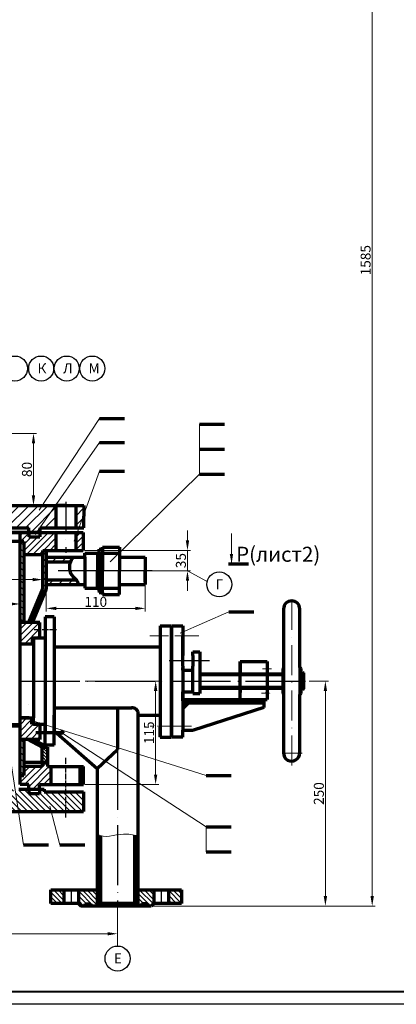
# Model space of a CAD drawing. Extents: x 8596 to 10593, y -299 to 295.
# Drawn here: x 8871 to 9022, y -299 to 95 of the extents above; entities that cross this region are included whole.
import ezdxf

# ---------------------------------------------------------------- set-up
doc = ezdxf.new("R2010")
doc.units = 0
doc.header["$MEASUREMENT"] = 0
for name, pattern in [('ACAD_ISO04W100', [30, 24, -3, 0, -3]), ('ACAD_ISO10W100', [18, 12, -3, 0, -3]), ('осеваяX2', [4, 2.5, -0.5, 0.5, -0.5])]:
    doc.linetypes.add(name, pattern=pattern)
doc.layers.get('0').update_dxf_attribs({"linetype": 'CONTINUOUS'})
doc.layers.add('KONTUR', color=7, linetype='CONTINUOUS')
doc.layers.add('Тонкие', color=7, linetype='CONTINUOUS')
for name, color, linetype, lineweight in [('осевая', 82, 'ACAD_ISO04W100', 25), ('Основная', 7, 'CONTINUOUS', 40), ('основной', 7, 'CONTINUOUS', 70), ('текст', 7, 'CONTINUOUS', 30), ('Толстые', 7, 'CONTINUOUS', 70), ('тонкая', 7, 'CONTINUOUS', 20)]:
    doc.layers.add(name, color=color, linetype=linetype, lineweight=lineweight)
pattern_1 = [(135, (7225.1507, -113.4291), (-0.9545942, -0.9545942), [])]

msp = doc.modelspace()

# ---------------------------------------------------------------- hatches: boundary and pattern name
h = msp.add_hatch()
h.set_pattern_fill('ANSI31', color=256, scale=21.6)
h.set_pattern_definition([(45, (2560.8232, -724.3366), (-1.9091883, 1.9091883), [])])
h.paths.add_polyline_path([(8705.71, -99.57), (8702.47, -99.57), (8702.47, -108.57), (8705.71, -108.57)])
h.paths.add_polyline_path([(8736.67, -101.37), (8733.07, -101.37), (8733.07, -99.57), (8713.63, -99.57), (8713.63, -108.57), (8720.11, -108.57), (8720.11, -110.37), (8724.43, -110.37), (8724.43, -108.57), (8735.77, -108.57), (8735.77, -106.77), (8736.67, -106.77)])
h.paths.add_polyline_path([(8777.35, -99.72), (8777.17, -104.43), (8777.17, -99.57), (8776.81, -99.57), (8774.29, -99.57), (8747.47, -99.57), (8747.47, -101.37), (8743.87, -101.37), (8743.87, -106.77), (8744.77, -106.77), (8744.77, -108.57), (8784.68, -108.57), (8784.68, -102.45), (8783.24, -102.45), (8783.24, -99.57), (8782.57, -99.57), (8782.34, -99.57), (8779.87, -99.57)])
h.paths.add_polyline_path([(8855.47, -101.37), (8851.87, -101.37), (8851.87, -99.57), (8822.17, -99.57), (8822.17, -100.11), (8822.01, -99.57), (8819.47, -99.57), (8822.3, -99.57), (8816.77, -99.57), (8815.64, -99.57), (8815.64, -102.45), (8814.21, -102.45), (8814.21, -108.57), (8855.47, -108.57)])
h.paths.add_polyline_path([(8885.71, -99.57), (8866.27, -99.57), (8866.27, -101.37), (8862.67, -101.37), (8862.67, -108.57), (8874.91, -108.57), (8874.91, -110.37), (8879.23, -110.37), (8879.23, -108.57), (8885.71, -108.57)])
h.paths.add_polyline_path([(8896.87, -103.89), (8896.87, -99.57), (8893.63, -99.57), (8893.63, -108.57), (8896.87, -108.57)])
h = msp.add_hatch()
h.set_pattern_fill('ANSI31', color=256, scale=14.4, angle=90)
h.set_pattern_definition([(135, (7724.0012, -239.5682), (-1.2727922, -1.2727922), [])])
h.paths.add_polyline_path([(8871.43, -207.57), (8872.87, -207.57), (8872.87, -193.35), (8871.43, -193.35)])
h.paths.add_polyline_path([(8871.43, -146.19), (8872.87, -146.19), (8872.87, -113.97), (8871.43, -113.97)])
h.paths.add_polyline_path([(8725.99, -207.57), (8727.43, -207.57), (8727.43, -113.97), (8725.99, -113.97)])
at = {"layer": 'тонкая'}
h = msp.add_hatch(dxfattribs=at)
h.set_pattern_fill('ANSI31', color=256, scale=14.4, angle=180)
h.set_pattern_definition([(225, (9010.9174, -1899.0768), (1.2727922, -1.2727922), [])])
edge = h.paths.add_edge_path()
edge.add_line((8879.23, -110.37), (8879.23, -112.17))
edge.add_line((8879.23, -112.17), (8874.91, -112.17))
edge.add_line((8874.91, -112.17), (8874.91, -110.37))
edge.add_line((8874.91, -110.37), (8871.43, -110.37))
edge.add_line((8871.43, -110.37), (8871.43, -113.97))
edge.add_line((8871.43, -113.97), (8872.87, -113.97))
edge.add_line((8872.87, -113.97), (8872.87, -119.37))
edge.add_line((8872.87, -119.37), (8880.09, -119.37))
edge.add_arc((8880.96, -118.64), 1.13, 81.623, 220.0525, ccw=False)
edge.add_arc((8881.95, -110.62), 6.95, 263.1425, 272.4828)
edge.add_line((8882.25, -117.57), (8885.71, -117.57))
edge.add_line((8885.71, -117.57), (8885.71, -110.37))
edge.add_line((8885.71, -110.37), (8879.23, -110.37))
h.paths.add_polyline_path([(8893.63, -110.37), (8893.63, -117.57), (8896.65, -117.57), (8896.65, -110.37)])
h = msp.add_hatch(dxfattribs=at)
h.set_pattern_fill('ANSI31', color=256, scale=14.4)
h.set_pattern_definition([(45, (2560.8232, -724.3366), (-1.2727922, 1.2727922), [])])
h.paths.add_polyline_path([(8881.87, -117.57), (8880.43, -117.57), (8880.43, -132.85), (8874.82, -146.37), (8876.26, -146.37), (8881.87, -132.85)])
h = msp.add_hatch(dxfattribs=at)
h.set_pattern_fill('ANSI31', color=256, scale=14.4)
h.set_pattern_definition([(45, (7107.8479, -372.5107), (-1.2727922, 1.2727922), [])])
edge = h.paths.add_edge_path()
edge.add_line((8879.35, -149.07), (8879.21, -147.93))
edge.add_line((8879.21, -147.93), (8879.35, -147.72))
edge.add_line((8879.35, -147.72), (8879.35, -146.37))
edge.add_line((8879.35, -146.37), (8871.35, -146.37))
edge.add_arc((9165.83, -150.69), 294.52, 179.1596, 180.8404)
edge.add_line((8871.35, -155.01), (8876.2, -154.9))
edge.add_line((8876.2, -154.9), (8876.2, -152.49))
edge.add_line((8876.2, -152.49), (8879.35, -152.49))
edge.add_line((8879.35, -152.49), (8879.35, -150.42))
edge.add_line((8879.35, -150.42), (8879.23, -149.9))
edge.add_line((8879.23, -149.9), (8879.35, -149.07))
edge = h.paths.add_edge_path()
edge.add_line((8879.35, -187.05), (8876.14, -187.05))
edge.add_line((8876.14, -187.05), (8876.14, -184.53))
edge.add_line((8876.14, -184.53), (8871.43, -184.53))
edge.add_arc((9063.63, -188.85), 192.25, 178.7124, 181.2876)
edge.add_line((8871.43, -193.17), (8879.35, -193.17))
edge.add_line((8879.35, -193.17), (8879.35, -187.05))
h = msp.add_hatch(dxfattribs=at)
h.set_pattern_fill('ANSI37', color=256, scale=0.72)
h.set_pattern_definition([(45, (2562.53966, -724.33657), (-0.0636396103, 0.0636396103), []), (135, (2562.53966, -724.33657), (-0.0636396103, -0.0636396103), [])])
h.paths.add_polyline_path([(8876.75, -154.9), (8876.2, -154.9), (8876.2, -152.49), (8876.75, -152.49)])
h = msp.add_hatch(dxfattribs=at)
h.set_pattern_fill('ANSI37', color=256, scale=0.72)
h.set_pattern_definition([(45, (2562.53966, -724.33657), (-0.0636396103, 0.0636396103), []), (135, (2562.53966, -724.33657), (-0.0636396103, -0.0636396103), [])])
h.paths.add_polyline_path([(8876.75, -184.53), (8876.14, -184.53), (8876.14, -187.05), (8876.75, -187.05)])
h = msp.add_hatch(dxfattribs=at)
h.set_pattern_fill('ANSI37', color=256, scale=3.6)
h.set_pattern_definition([(45, (5346.444, -535.30324), (-0.31819805, 0.31819805), []), (135, (5346.444, -535.30324), (-0.31819805, -0.31819805), [])])
h.paths.add_polyline_path([(8856.13, -187.16), (8864.23, -187.16), (8864.23, -187.88), (8856.13, -187.88)])
h.paths.add_polyline_path([(8867.83, -187.16), (8867.83, -187.88), (8871.43, -187.88), (8871.43, -187.16)])
h = msp.add_hatch(dxfattribs=at)
h.set_pattern_fill('ANSI31', color=256, scale=7.2, angle=90)
h.set_pattern_definition([(135, (4635.3305, -231.6684), (-0.6363961, -0.6363961), [])])
h.paths.add_polyline_path([(8876.8, -193.17), (8874.52, -193.17), (8880.25, -196.28), (8882.41, -196.28)])
h.paths.add_polyline_path([(8882.41, -196.28), (8880.25, -196.28), (8880.25, -201.87), (8880.44, -202.17), (8882.41, -202.17)])
h = msp.add_hatch(dxfattribs=at)
h.set_pattern_fill('ANSI31', color=256, scale=14.4, angle=360)
h.set_pattern_definition([(45, (8645.7857, 1577.5437), (-1.2727922, 1.2727922), [])])
h.paths.add_polyline_path([(8896.81, -203.97), (8895.37, -203.97), (8895.37, -211.17), (8896.81, -211.17)])
h.paths.add_polyline_path([(8883.85, -203.97), (8882.41, -203.97), (8882.41, -202.17), (8880.25, -202.17), (8880.25, -203.97), (8872.87, -203.97), (8872.87, -207.57), (8871.43, -207.57), (8871.43, -211.17), (8874.85, -211.17), (8874.85, -212.97), (8879.17, -212.97), (8879.17, -211.17), (8883.85, -211.17)])
at = {"layer": 'тонкая', "ltscale": 0.1}
h = msp.add_hatch(dxfattribs=at)
h.set_pattern_fill('ANSI31', color=256, scale=0.54, angle=90)
h.set_pattern_definition([(135, (-626410.1188, -131324.303), (-1.2123345763, -1.2123345763), [])])
h.paths.add_polyline_path([(8705.65, -214.05), (8702.41, -214.05), (8702.41, -221.97), (8705.65, -221.97)])
h.paths.add_polyline_path([(8796.19, -221.97), (8796.19, -212.97), (8793.44, -212.97), (8793.44, -212.97), (8793.43, -212.97), (8790.44, -212.97), (8730.7, -212.97), (8730.7, -214.55), (8728.33, -214.55), (8728.33, -212.97), (8724.37, -212.97), (8724.37, -214.77), (8720.05, -214.77), (8720.05, -212.97), (8718.25, -212.97), (8718.25, -214.05), (8713.57, -214.05), (8713.57, -221.97)])
h.paths.add_polyline_path([(8889.61, -221.97), (8889.61, -214.05), (8880.97, -214.05), (8880.97, -212.97), (8879.17, -212.97), (8879.17, -214.77), (8874.85, -214.77), (8874.85, -212.97), (8870.89, -212.97), (8870.89, -214.62), (8868.77, -214.62), (8868.77, -212.97), (8803.03, -212.97), (8803.03, -221.97)])
h.paths.add_polyline_path([(8889.61, -221.97), (8896.81, -221.97), (8896.81, -214.05), (8889.61, -214.05)])
at = {"layer": 'тонкая'}
h = msp.add_hatch(dxfattribs=at)
h.set_pattern_fill('ANSI31', color=256, scale=7.2)
h.set_pattern_definition([(45, (2219.3161, -934.5853), (-0.6363961, 0.6363961), [])])
edge = h.paths.add_edge_path()
edge.add_spline(control_points=[(8903.56, -231.77), (8903.14, -231.67), (8902.72, -231.57), (8902.3, -231.47)], knot_values=[0, 0, 0, 0, 3.610359, 3.610359, 3.610359, 3.610359], degree=3, periodic=0)
edge.add_spline(control_points=[(8902.3, -231.47), (8902.3, -231.47), (8902.3, -231.47), (8902.3, -231.47)], knot_values=[3.610359, 3.610359, 3.610359, 3.610359, 3.610395, 3.610395, 3.610395, 3.610395], degree=3, periodic=0)
edge.add_line((8902.3, -231.47), (8902.29, -258.77))
edge.add_line((8902.29, -258.77), (8903.55, -258.77))
edge.add_line((8903.55, -258.77), (8903.56, -249.58))
edge.add_line((8903.56, -249.58), (8903.56, -231.77))
h = msp.add_hatch(dxfattribs=at)
h.set_pattern_fill('ANSI31', color=256, scale=7.2)
h.set_pattern_definition([(45, (2234.22495, -934.5855), (-0.6363961, 0.6363961), [])])
edge = h.paths.add_edge_path()
edge.add_spline(control_points=[(8918.47, -231.77), (8918.05, -231.67), (8917.63, -231.57), (8917.21, -231.47)], knot_values=[0, 0, 0, 0, 3.610395, 3.610395, 3.610395, 3.610395], degree=3, periodic=0)
edge.add_line((8917.21, -231.47), (8917.2, -258.77))
edge.add_line((8917.2, -258.77), (8918.46, -258.77))
edge.add_line((8918.46, -258.77), (8918.47, -249.58))
edge.add_line((8918.47, -249.58), (8918.47, -231.77))
at = {"layer": 'тонкая', "ltscale": 0.1}
h = msp.add_hatch(dxfattribs=at)
h.set_pattern_fill('ANSI31', color=256, scale=10.8, angle=90)
h.set_pattern_definition(pattern_1)
h.paths.add_polyline_path([(8888.95, -253.28), (8883.73, -253.28), (8883.73, -258.68), (8888.95, -258.68)])
h = msp.add_hatch(dxfattribs=at)
h.set_pattern_fill('ANSI31', color=256, scale=10.8, angle=90)
h.set_pattern_definition(pattern_1)
h.paths.add_polyline_path([(8894.71, -253.28), (8894.71, -258.68), (8895.8, -259.76), (8897.23, -259.76), (8897.23, -258.84), (8899.75, -258.84), (8899.75, -259.76), (8902.29, -259.76), (8902.29, -253.28)])
h.paths.add_polyline_path([(8918.46, -253.28), (8918.46, -259.77), (8919.91, -259.77), (8919.91, -258.79), (8922.43, -258.79), (8922.43, -259.77), (8923.89, -259.77), (8924.95, -258.68), (8924.95, -253.28)])
h.paths.add_polyline_path([(8930.71, -258.68), (8935.93, -258.68), (8935.93, -253.28), (8930.71, -253.28)])
at = {"layer": 'Тонкие'}
h = msp.add_hatch(dxfattribs=at)
h.set_pattern_fill('ANSI31', color=256, scale=21.933585)
h.set_pattern_definition([(45, (7093.745, -1575.2613), (-1.9386733, 1.9386733), [])])
edge = h.paths.add_edge_path()
edge.add_spline(control_points=[(8891.53, -122.11), (8891.81, -121.43), (8892.22, -120.8), (8892.7, -120.22)], knot_values=[7.586959, 7.586959, 7.586959, 7.586959, 12.737135, 12.737135, 12.737135, 12.737135], degree=3, periodic=0)
edge.add_line((8892.7, -120.22), (8881.87, -120.22))
edge.add_line((8881.87, -120.22), (8881.87, -122.11))
edge.add_line((8881.87, -122.11), (8891.53, -122.11))
edge = h.paths.add_edge_path()
edge.add_spline(control_points=[(8894.61, -131.19), (8894.6, -130.83), (8894.47, -130.16), (8894.03, -129.58), (8893.78, -129.3)], knot_values=[30.725549, 30.725549, 30.725549, 30.725549, 33.483589, 36.118522, 36.118522, 36.118522, 36.118522], degree=3, periodic=0)
edge.add_line((8893.78, -129.3), (8881.87, -129.3))
edge.add_line((8881.87, -129.3), (8881.87, -131.19))
edge.add_line((8881.87, -131.19), (8883.62, -131.19))
edge.add_line((8883.62, -131.19), (8894.61, -131.19))

# ---------------------------------------------------------------- linework, layer by layer
at = {"layer": 'KONTUR'}
msp.add_line((9437.42, -299.04), (8596.42, -299.04), dxfattribs=at)
at = {"layer": 'осевая', "linetype": 'осеваяX2', "ltscale": 15}
msp.add_line((8924.18, -125.7), (8879.17, -125.7), dxfattribs=at)
at = {"layer": 'осевая', "ltscale": 0.1}
for p, q in [((8877.07, -149.11), (8886.28, -149.11)), ((8874.95, -179.12), (8874.95, -179.12)), ((8878.21, -190.43), (8886.28, -190.43)), ((8889.61, -200.54), (8889.61, -224.37)), ((8899.75, -259.16), (8899.75, -259.76))]:
    msp.add_line(p, q, dxfattribs=at)
at = {"layer": 'осевая'}
msp.add_line((8947.15, -161.68), (8931.05, -161.68), dxfattribs=at)
at = {"layer": 'осевая', "linetype": 'ACAD_ISO04W100'}
for p, q in [((8871.35, -169.77), (8986.43, -169.77)), ((8910.36, -197.29), (8910.38, -258.51))]:
    msp.add_line(p, q, dxfattribs=at)
at = {"layer": 'осевая', "linetype": 'ACAD_ISO10W100'}
for p, q in [((8891.83, -253.28), (8891.83, -258.68)), ((8927.83, -253.28), (8927.83, -258.68))]:
    msp.add_line(p, q, dxfattribs=at)
at = {"layer": 'Основная'}
msp.add_line((9432.42, -294.04), (8604.42, -294.04), dxfattribs=at)
at = {"layer": 'основной', "ltscale": 0.1}
for p, q in [((8885.03, -144.09), (8881.43, -144.09)), ((8881.43, -144.09), (8881.43, -152.49)), ((8885.03, -144.09), (8885.03, -156.09)), ((8927.48, -147.7), (8927.48, -156.09)), ((8927.48, -147.7), (8931.82, -147.7)), ((8931.82, -149.58), (8931.8, -192.27)), ((8931.82, -147.7), (8931.82, -149.58)), ((8876.74, -152.48), (8881.43, -152.48)), ((8876.75, -152.48), (8876.75, -154.9)), ((8871.35, -154.9), (8871.35, -184.52)), ((8871.35, -154.9), (8876.75, -154.9)), ((8885.03, -156.09), (8910.63, -156.09)), ((8910.63, -156.09), (8927.48, -156.09)), ((8940.45, -159.52), (8940.45, -158.07)), ((8940.45, -158.07), (8943.33, -158.07)), ((8943.33, -158.07), (8943.33, -173.01)), ((8871.35, -163.04), (8871.35, -176.6)), ((8940.45, -165.45), (8940.45, -163.84)), ((8959.52, -165.18), (8959.52, -166.92)), ((8959.52, -165.18), (8959.52, -166.92)), ((8970.32, -164.91), (8970.32, -172.68, -0.36)), ((8936.48, -165.45), (8940.45, -165.45)), ((8940.45, -174.81), (8940.45, -165.45)), ((8943.33, -166.93), (8976.47, -166.92)), ((8970.32, -166.92), (8976.47, -166.92)), ((8983.67, -166.17), (8984.45, -166.17)), ((8983.67, -166.17), (8983.67, -173.37)), ((8984.45, -166.17), (8984.75, -166.49)), ((8984.75, -166.47), (8984.75, -172.91)), ((8943.33, -172.67), (8976.47, -172.68)), ((8943.33, -172.67), (8943.33, -174.81)), ((8959.52, -172.68), (8959.52, -174.38)), ((8959.52, -172.68), (8959.52, -174.38)), ((8970.32, -172.68), (8976.47, -172.68)), ((8970.32, -172.68), (8970.32, -174.37)), ((8984.75, -172.91), (8984.36, -173.37)), ((8936.48, -174.09), (8940.45, -174.09)), ((8983.67, -173.37), (8984.36, -173.37)), ((8885.03, -180.45), (8916.06, -180.46)), ((8910.38, -180.45), (8910.36, -197.19)), ((8871.35, -184.52), (8876.75, -184.52)), ((8876.75, -187.06), (8876.75, -184.52)), ((8885.03, -195.44), (8885.03, -183.45)), ((8918.48, -183.41), (8918.47, -249.58)), ((8918.48, -182.01), (8918.48, -183.45)), ((8918.48, -183.45), (8927.48, -183.42)), ((8927.48, -183.45), (8927.48, -192.27)), ((8876.75, -187.06), (8881.45, -187.06)), ((8881.43, -195.44), (8881.43, -187.04)), ((8881.45, -187.06), (8881.45, -190.53)), ((8927.48, -192.06), (8927.48, -187.74)), ((8902.28, -204.91), (8885.03, -189.82)), ((8885.03, -189.83), (8885.03, -190.58)), ((8927.48, -192.27), (8931.8, -192.27)), ((8885.03, -195.44), (8881.43, -195.44)), ((8910.41, -197.24), (8902.27, -204.87)), ((8902.29, -204.85), (8902.21, -248.72)), ((8870.89, -212.97), (8880.97, -212.97)), ((8874.85, -212.97), (8874.85, -214.77)), ((8874.85, -214.77), (8879.17, -214.77)), ((8879.17, -212.97), (8879.17, -214.77)), ((8880.97, -212.97), (8880.97, -214.05)), ((8880.97, -214.05), (8896.81, -214.05)), ((8896.81, -214.05), (8896.81, -221.97)), ((8803.03, -221.97), (8896.81, -221.97)), ((8903.55, -231.61), (8903.55, -258.77)), ((8917.21, -231.47), (8917.2, -258.77)), ((8902.29, -248.78), (8902.29, -259.76)), ((8918.47, -249.58), (8918.46, -259.77)), ((8883.73, -253.28), (8902.29, -253.28)), ((8883.73, -258.68), (8883.73, -253.28)), ((8888.95, -253.28), (8888.95, -258.68)), ((8894.71, -253.28), (8894.71, -258.68)), ((8918.46, -253.28), (8935.93, -253.28)), ((8924.95, -253.28), (8924.95, -258.68)), ((8930.71, -253.28), (8930.71, -258.68)), ((8935.93, -253.28), (8935.93, -258.68)), ((8894.71, -258.68), (8883.73, -258.68)), ((8894.71, -258.68), (8895.8, -259.77)), ((8923.89, -259.77), (8895.79, -259.76)), ((8897.23, -258.84), (8897.23, -259.76)), ((8897.23, -258.84), (8899.75, -258.84)), ((8899.75, -258.84), (8899.75, -259.76)), ((8918.46, -258.77), (8902.29, -258.77)), ((8919.91, -258.79), (8919.91, -259.77)), ((8919.91, -258.79), (8922.43, -258.79)), ((8922.43, -258.79), (8922.43, -259.77)), ((8924.94, -258.68), (8923.89, -259.77)), ((8935.93, -258.68), (8924.95, -258.68))]:
    msp.add_line(p, q, dxfattribs=at)
msp.add_spline([(8918.48, -182), (8917.88, -181.08), (8916.01, -180.45)], degree=3, dxfattribs=at)
at = {"layer": 'текст'}
for centre in [(8869.33, -44.81), (8879.82, -44.81), (8890.04, -44.81), (8900.26, -44.81), (8951.09, -131.14), (8910.38, -280.73)]:
    msp.add_circle(centre, 5, dxfattribs=at)
at = {"layer": 'Толстые'}
for p, q in [((8903.13, -64.75), (8913.13, -64.75)), ((8943.14, -67.1), (8953.14, -67.1)), ((8903.13, -74.39), (8913.13, -74.39)), ((8943.14, -77.1), (8953.14, -77.1)), ((8903.13, -85.92), (8913.13, -85.92)), ((8943.14, -87.1), (8953.14, -87.1)), ((8866.27, -99.57), (8896.87, -99.57)), ((8889.67, -99.57), (8885.71, -99.57)), ((8885.71, -99.57), (8885.71, -108.57)), ((8889.67, -99.57), (8893.63, -99.57)), ((8893.63, -99.57), (8893.63, -108.57)), ((8896.87, -99.57), (8896.87, -103.89)), ((8896.87, -108.57), (8896.87, -103.89)), ((8814.2, -108.57), (8874.91, -108.57)), ((8874.91, -110.37), (8874.91, -108.57)), ((8879.23, -108.57), (8879.23, -110.37)), ((8879.23, -108.57), (8896.87, -108.57)), ((8814.21, -110.37), (8874.91, -110.37)), ((8872.87, -113.97), (8835.72, -113.97)), ((8874.69, -110.37), (8835.73, -110.37)), ((8871.43, -113.97), (8871.43, -110.37)), ((8871.43, -146.19), (8871.43, -113.97)), ((8872.87, -113.97), (8872.87, -146.19)), ((8874.69, -110.37), (8896.65, -110.37)), ((8874.91, -110.37), (8874.91, -112.17)), ((8879.23, -110.37), (8874.91, -110.37)), ((8874.91, -112.17), (8879.23, -112.17)), ((8879.23, -110.37), (8879.23, -112.17)), ((8885.71, -110.37), (8885.71, -117.57)), ((8893.63, -110.37), (8893.63, -117.57)), ((8896.65, -110.37), (8896.65, -117.57)), ((8880.43, -132.85), (8880.43, -117.57)), ((8880.43, -117.57), (8882.25, -117.57)), ((8881.87, -117.57), (8881.87, -132.85)), ((8882.25, -117.57), (8896.65, -117.57)), ((8903.07, -118.17), (8903.07, -117.03)), ((8903.07, -117.03), (8904.32, -117.03)), ((8904.32, -117.03), (8904.32, -116.24)), ((8904.32, -116.24), (8911.14, -116.24)), ((8904.32, -117.03), (8904.32, -125.7)), ((8911.14, -116.24), (8911.14, -125.7)), ((8880.43, -119.37), (8872.87, -119.37)), ((8881.87, -120.22), (8897.35, -120.22)), ((8881.87, -120.22), (8881.87, -131.19)), ((8897.35, -120.22), (8897.35, -118.7)), ((8897.35, -118.7), (8902.43, -118.7)), ((8897.35, -120.22), (8897.35, -131.19)), ((8902.43, -118.7), (8902.43, -118.17)), ((8902.43, -118.17), (8903.07, -118.17)), ((8902.43, -118.7), (8902.43, -125.7)), ((8903.07, -118.17), (8903.07, -125.7)), ((8904.32, -118.7), (8911.14, -118.7)), ((8911.14, -120.22), (8921.47, -120.22)), ((8921.47, -120.22), (8921.47, -131.19)), ((8881.87, -122.11), (8891.53, -122.11)), ((8902.43, -132.7), (8902.43, -125.7)), ((8903.07, -133.24), (8903.07, -125.7)), ((8904.32, -134.38), (8904.32, -125.7)), ((8911.14, -135.16), (8911.14, -125.7)), ((8921.47, -130.2), (8921.47, -125.7)), ((8954.83, -122.93), (8962.76, -122.93)), ((8881.87, -129.3), (8893.78, -129.3)), ((8874.82, -146.37), (8880.43, -132.85)), ((8881.87, -132.85), (8876.26, -146.37)), ((8881.87, -131.19), (8897.35, -131.19)), ((8897.35, -131.19), (8897.35, -132.7)), ((8897.35, -132.7), (8902.43, -132.7)), ((8902.43, -132.7), (8902.43, -133.24)), ((8902.43, -133.24), (8903.07, -133.24)), ((8903.07, -133.24), (8903.07, -134.38)), ((8904.32, -132.7), (8911.14, -132.7)), ((8911.14, -131.19), (8921.47, -131.19)), ((8903.07, -134.38), (8904.32, -134.38)), ((8904.32, -134.38), (8904.32, -135.16)), ((8904.32, -135.16), (8911.14, -135.16)), ((8976.83, -140.97), (8976.83, -175.17)), ((8983.31, -164.37), (8983.31, -140.97)), ((8954.94, -142.16), (8964.94, -142.16)), ((8879.35, -146.37), (8871.35, -146.37)), ((8871.35, -146.37), (8871.35, -184.53)), ((8876.26, -146.37), (8874.82, -146.37)), ((8879.35, -152.49), (8879.35, -146.37)), ((8927.48, -147.7), (8927.48, -151.77)), ((8927.48, -149.4), (8927.48, -149.58)), ((8932.16, -184.17), (8932.16, -147.7)), ((8932.16, -147.7), (8936.48, -147.7)), ((8936.48, -147.7), (8936.48, -159.52)), ((8876.2, -152.49), (8876.74, -152.48)), ((8876.2, -152.49), (8876.2, -154.9)), ((8881.43, -152.49), (8881.45, -187.06)), ((8936.48, -163.84), (8936.48, -151.77)), ((8876.75, -154.9), (8876.75, -184.52)), ((8885.03, -156.09), (8885.03, -189.83)), ((8927.48, -156.09), (8927.48, -183.45)), ((8940.45, -159.52), (8940.45, -163.84)), ((8936.48, -163.84), (8936.48, -174.09)), ((8936.48, -165.45), (8936.48, -164.37)), ((8959.52, -162.03), (8970.32, -162.03)), ((8959.52, -172.68), (8959.52, -162.03)), ((8959.52, -162.03), (8959.52, -166.92)), ((8970.32, -162.03), (8970.32, -166.92)), ((8976.83, -164.37), (8976.47, -164.73)), ((8976.47, -164.73), (8976.47, -174.81)), ((8983.31, -164.37), (8983.67, -164.73)), ((8983.31, -164.37), (8983.31, -175.17)), ((8983.67, -164.73), (8983.67, -174.81)), ((8959.52, -177.15), (8959.52, -172.68)), ((8959.52, -177.15), (8959.52, -172.68)), ((8970.32, -172.68), (8970.32, -177.15)), ((8936.48, -177.69), (8936.48, -174.09)), ((8936.48, -174.45), (8936.48, -180.75)), ((8936.48, -177.69), (8936.48, -176.25)), ((8936.48, -177.15), (8968.88, -177.15)), ((8940.45, -174.81), (8943.33, -174.81)), ((8959.52, -177.15), (8970.32, -177.15)), ((8968.88, -177.15), (8968.88, -178.59)), ((8970.32, -174.45), (8970.32, -174.27)), ((8970.32, -174.45), (8970.32, -174.63)), ((8976.47, -174.81), (8976.83, -175.17)), ((8976.83, -175.17), (8976.83, -198.57)), ((8983.67, -174.81), (8983.31, -175.17)), ((8983.31, -198.57), (8983.31, -175.16)), ((8968.88, -178.59), (8936.48, -178.59)), ((8938.64, -178.59), (8936.48, -180.75)), ((8936.48, -180.75), (8936.48, -189.39)), ((8968.88, -178.59), (8938.64, -178.59)), ((8968.88, -180.39), (8940.8, -189.39)), ((8968.88, -178.59), (8968.88, -180.39)), ((8875.03, -184.53), (8871.43, -184.53)), ((8871.43, -193.35), (8871.43, -184.53)), ((8876.14, -187.05), (8876.14, -184.53)), ((8932.16, -192.27), (8932.16, -184.17)), ((8867.83, -187.16), (8871.43, -187.16)), ((8871.43, -187.88), (8867.83, -187.88)), ((8879.35, -187.05), (8876.14, -187.05)), ((8876.14, -187.05), (8876.14, -187.05)), ((8879.35, -187.05), (8879.35, -193.17)), ((8878.21, -189.79), (8878.21, -190.93)), ((8888.07, -190.43), (8878.21, -190.43)), ((8886.28, -190.43), (8888.07, -190.43)), ((8887.45, -189.75), (8888.54, -190.94)), ((8888.72, -189.79), (8887.51, -190.98)), ((8936.48, -192.27), (8932.16, -192.27)), ((8936.48, -189.39), (8940.8, -189.39)), ((8936.48, -192.27), (8936.48, -189.39)), ((8879.35, -193.17), (8871.43, -193.17)), ((8871.43, -207.57), (8871.43, -193.35)), ((8872.87, -193.17), (8872.87, -207.57)), ((8880.25, -196.28), (8874.52, -193.17)), ((8882.41, -196.28), (8876.8, -193.17)), ((8880.25, -202.17), (8880.25, -196.28)), ((8880.25, -196.28), (8882.41, -196.28)), ((8882.41, -196.28), (8882.41, -202.17)), ((8872.87, -202.17), (8882.41, -202.17)), ((8880.25, -203.97), (8872.87, -203.97)), ((8880.25, -202.17), (8880.25, -203.97)), ((8882.41, -202.17), (8882.41, -203.97)), ((8882.41, -203.97), (8896.81, -203.97)), ((8883.85, -211.17), (8883.85, -203.97)), ((8895.37, -211.17), (8895.37, -203.97)), ((8896.81, -211.17), (8896.81, -203.97)), ((8871.43, -207.57), (8872.87, -207.57)), ((8871.43, -211.17), (8871.43, -207.57)), ((8945.84, -207.52), (8955.84, -207.52)), ((8874.85, -211.17), (8871.43, -211.17)), ((8874.85, -212.97), (8874.85, -211.17)), ((8879.17, -212.97), (8879.17, -211.17)), ((8879.17, -211.17), (8896.81, -211.17)), ((8870.89, -212.97), (8879.17, -212.97)), ((8870.89, -212.97), (8879.17, -212.97)), ((8945.84, -228.14), (8955.84, -228.14)), ((8872.79, -235.27), (8882.79, -235.27)), ((8887.24, -235.27), (8897.24, -235.27)), ((8945.84, -238.14), (8955.84, -238.14))]:
    msp.add_line(p, q, dxfattribs=at)
for centre, start, end in [((8980.07, -140.97), 0, 180), ((8980.07, -198.57), 178.4346, 3.4916)]:
    msp.add_arc(centre, 3.24, start, end, dxfattribs=at)
msp.add_open_spline([(8892.7, -120.22), (8892.06, -121), (8890.77, -123.14), (8891.22, -127.45), (8894.33, -129.45), (8894.6, -130.83), (8894.61, -131.19)], degree=3, knots=[7.586959, 7.586959, 7.586959, 7.586959, 14.440908, 24.951016, 33.360482, 36.118522, 36.118522, 36.118522, 36.118522], dxfattribs=at)
at = {"layer": 'тонкая'}
for p, q in [((9012.28, -255.77), (9012.28, 252.77)), ((8878.99, -101.5), (8903.13, -64.75)), ((8866.89, -70.77), (8878, -70.77)), ((8943.14, -77.1), (8943.14, -67.1)), ((8876.75, -74.77), (8876.75, -95.57)), ((8877.44, -111.16), (8903.13, -74.39)), ((8943.14, -87.1), (8943.14, -77.1)), ((8893.05, -113.9), (8903.13, -85.92)), ((8907.43, -122.17), (8943.14, -87.1)), ((8866.89, -99.57), (8878, -99.57)), ((8938.37, -113.57), (8938.37, -109.57)), ((8889.45, -110.37), (8883.69, -110.37)), ((8889.45, -110.37), (8895.21, -110.37)), ((8956.03, -122.67), (8956.03, -110.74)), ((8871.43, -118.02), (8871.43, -143.27)), ((8897.28, -117.57), (8939.62, -117.57)), ((8938.37, -125.7), (8938.37, -117.57)), ((8871.43, -119.99), (8871.43, -140.21)), ((8922.09, -125.7), (8939.62, -125.7)), ((8938.37, -125.7), (8945.99, -129.82)), ((8876.43, -129.22), (8722.43, -129.22)), ((8880.43, -132.23), (8880.43, -127.97)), ((8881.87, -126.33), (8881.87, -141.98)), ((8921.47, -126.33), (8921.47, -141.98)), ((8938.37, -129.7), (8938.37, -133.7)), ((8885.87, -140.73), (8917.47, -140.73)), ((8935.45, -150.6), (8954.94, -142.16)), ((8879.35, -147.72), (8879.35, -150.42)), ((8879.35, -152.49), (8879.35, -149.07)), ((8928.2, -147.7), (8927.48, -147.7)), ((8927.48, -147.7), (8927.48, -151.77)), ((8927.48, -151.77), (8927.48, -149.61)), ((8927.48, -149.61), (8927.48, -149.79)), ((8927.49, -153.95), (8927.49, -153.77)), ((8936.48, -159.52), (8936.48, -157.28)), ((8936.48, -159.88), (8936.48, -159.87)), ((8936.48, -165.45), (8936.48, -163.84)), ((8936.48, -165.45), (8936.48, -163.84)), ((8936.48, -163.84), (8936.48, -165.45)), ((8936.48, -165.45), (8936.48, -164.19)), ((8959.52, -166.92), (8959.52, -164.73)), ((8959.52, -164.73), (8959.52, -165.45)), ((8959.52, -164.91), (8959.52, -165.18)), ((8970.32, -165.67), (8970.32, -166.92)), ((8980.07, -165.45), (8980.07, -167.23)), ((8983.67, -169.77), (8983.67, -166.7)), ((8897.43, -169.77), (8926.88, -169.77)), ((8943.33, -172.67), (8954.37, -172.67)), ((8959.52, -172.68), (8959.52, -174.45)), ((8959.52, -172.68), (8959.52, -174.45)), ((8987.05, -169.77), (8994.81, -169.77)), ((8925.63, -207.17), (8925.63, -173.77)), ((8959.52, -174.45), (8959.52, -173.73)), ((8959.52, -174.45), (8959.52, -173.73)), ((8959.52, -174.69), (8959.52, -174.38)), ((8959.52, -174.69), (8959.52, -174.38)), ((8970.32, -177.15), (8959.52, -177.15)), ((8993.56, -173.77), (8993.56, -255.77)), ((8876.42, -185.69), (8945.84, -207.52)), ((8879.35, -187.05), (8879.35, -190.47)), ((8866.03, -191.35), (8872.79, -235.27)), ((8879.35, -191.82), (8879.35, -189.12)), ((8888.07, -190.43), (8945.84, -228.14)), ((8984.21, -198.57), (8976.47, -198.57)), ((8872.87, -203.97), (8873.23, -203.97)), ((8880.44, -202.17), (8880.25, -202.17)), ((8889.61, -211.17), (8883.85, -211.17)), ((8889.61, -211.17), (8895.37, -211.17)), ((8897.43, -211.17), (8926.88, -211.17)), ((8902.29, -216.11), (8902.29, -211.77)), ((8918.47, -216.11), (8918.47, -211.77)), ((8879.17, -212.97), (8874.85, -212.97)), ((8883.23, -219.78), (8887.24, -235.27)), ((8945.84, -228.14), (8945.84, -238.14)), ((8910.38, -258.33), (8910.38, -272.08)), ((8924.52, -259.77), (9013.53, -259.77)), ((8924.52, -259.77), (8994.81, -259.77)), ((8803.43, -270.83), (8906.38, -270.83)), ((8910.38, -272.08), (8910.38, -275.73))]:
    msp.add_line(p, q, dxfattribs=at)
at = {"layer": 'тонкая', "linetype": 'ACAD_ISO10W100'}
for p, q in [((8980.07, -203.61), (8980.07, -135.5)), ((8873.35, -169.77), (8882.25, -169.77))]:
    msp.add_line(p, q, dxfattribs=at)
at = {"layer": 'тонкая', "linetype": 'ACAD_ISO04W100', "ltscale": 0.4}
msp.add_line((8942.88, -151.77), (8923.24, -151.77), dxfattribs=at)
at = {"layer": 'тонкая', "linetype": 'ACAD_ISO10W100', "ltscale": 0.3}
msp.add_line((8971.98, -164.91), (8967.87, -164.91), dxfattribs=at)
at = {"layer": 'тонкая', "ltscale": 0.1}
for p, q in [((8943.33, -167.66), (8976.47, -167.66)), ((8970.32, -167.66), (8976.47, -167.66)), ((8943.33, -171.77), (8976.47, -171.77)), ((8970.32, -171.77), (8976.47, -171.77))]:
    msp.add_line(p, q, dxfattribs=at)
at = {"layer": 'тонкая', "linetype": 'ACAD_ISO10W100', "ltscale": 0.2}
msp.add_line((8968.05, -174.69), (8971.79, -174.69), dxfattribs=at)
at = {"layer": 'тонкая', "linetype": 'ACAD_ISO04W100', "ltscale": 0.5}
msp.add_line((8940, -187.77), (8923.4, -187.77), dxfattribs=at)
at = {"layer": 'тонкая', "ltscale": 0.1}
msp.add_spline([(8918.47, -231.77), (8912.75, -230.97), (8902.29, -230.97), (8902.21, -230.91)], degree=3, dxfattribs=at)
at = {"layer": 'тонкая'}
for points in [[(8876.08, -74.77), (8877.42, -74.77), (8876.75, -70.77)], [(8876.08, -95.57), (8877.42, -95.57), (8876.75, -99.57)], [(8937.7, -113.57), (8939.03, -113.57), (8938.37, -117.57)], [(8956.63, -118.97), (8955.3, -119.02), (8956.03, -122.93)], [(8937.7, -129.7), (8939.03, -129.7), (8938.37, -125.7)], [(8876.43, -128.55), (8876.43, -129.89), (8880.43, -129.22)], [(8867.43, -138.29), (8867.43, -139.62), (8871.43, -138.96)], [(8885.87, -140.07), (8885.87, -141.4), (8881.87, -140.73)], [(8917.47, -140.07), (8917.47, -141.4), (8921.47, -140.73)], [(8924.96, -173.77), (8926.3, -173.77), (8925.63, -169.77)], [(8992.9, -173.77), (8994.23, -173.77), (8993.56, -169.77)], [(8924.96, -207.17), (8926.3, -207.17), (8925.63, -211.17)], [(8992.9, -255.77), (8994.23, -255.77), (8993.56, -259.77)], [(9011.61, -255.77), (9012.95, -255.77), (9012.28, -259.77)], [(8906.38, -270.17), (8906.38, -271.5), (8910.38, -270.83)]]:
    msp.add_solid(points, dxfattribs=at)
at = {"layer": 'Тонкие', "linetype": 'ACAD_ISO10W100'}
msp.add_line((8889.67, -98.14), (8889.67, -118.51), dxfattribs=at)

# ---------------------------------------------------------------- texts
at = {"layer": 'текст', "char_height": 4, "attachment_point": 5, "rotation": 90}
for s, insert in [('\\A1;1585', (9009.66, -1.5)), ('\\A1;80', (8874.13, -85.17)), ('\\A1;35', (8935.74, -121.63)), ('\\A1;115', (8923, -190.47)), ('\\A1;250', (8990.94, -214.77))]:
    msp.add_mtext(s, dxfattribs=dict(at, insert=insert))
at = {"layer": 'текст', "attachment_point": 1}
for s, width, insert, char_height in [('К', 12.2862, (8878.36, -42.73), 4), ('Л', 12.2862, (8888.58, -42.73), 4), ('М', 12.2862, (8898.8, -42.73), 4), ('Р(лист2)', 8.2149, (8957.85, -116.08), 6), ('Г', 12.2862, (8949.63, -129.06), 4), ('Е', 12.2862, (8908.92, -278.65), 4)]:
    msp.add_mtext_dynamic_manual_height_columns(s, width=width, gutter_width=20, heights=[0], dxfattribs=dict(at, insert=insert, char_height=char_height))
at = {"layer": 'текст', "insert": (8901.67, -138.11), "char_height": 4, "attachment_point": 5}
msp.add_mtext('\\A1;110', dxfattribs=at)

doc.saveas('drawing.dxf')
